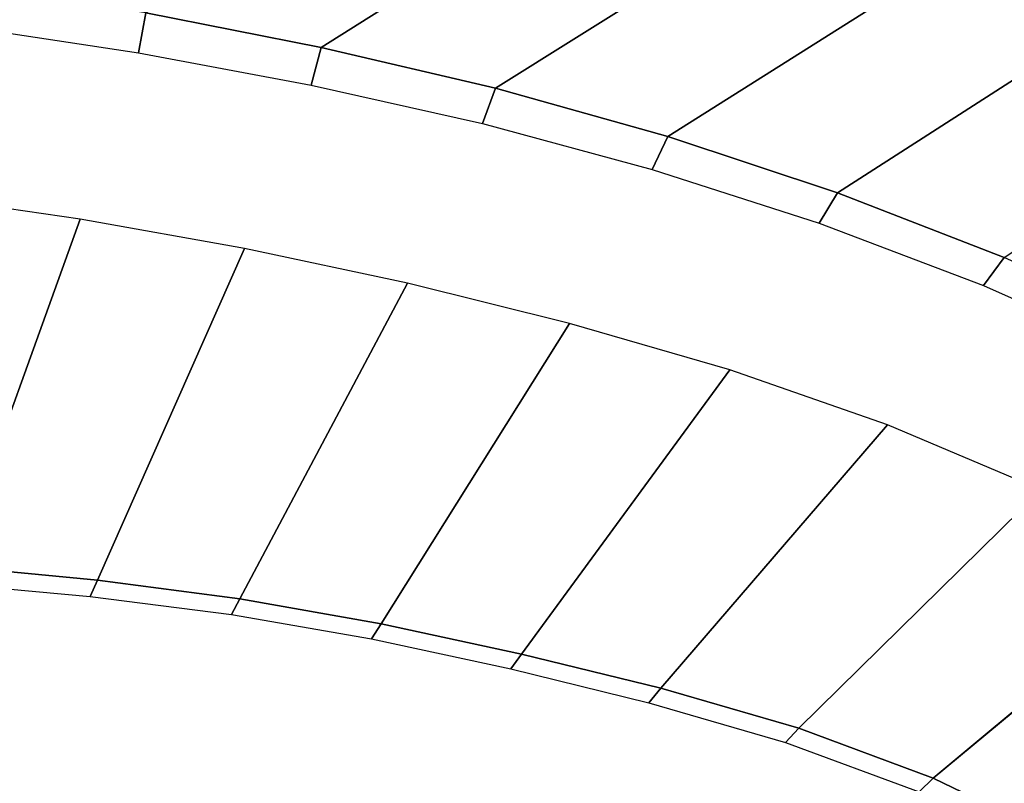
# Model space of a CAD drawing. Extents: x 0 to 1.5, y -1.01 to 0.
# Drawn here: x 1.07 to 1.24, y -0.21 to -0.07 of the extents above; entities that cross this region are included whole.
import ezdxf

# ---------------------------------------------------------------- set-up
doc = ezdxf.new("R2010")
doc.units = 0

msp = doc.modelspace()

# ---------------------------------------------------------------- linework, layer by layer
for p, q in [((1.08752, -0.07334, 0.57), (1.11811, -0.07934, 0.57)), ((1.11811, -0.07934, 0.57), (1.14847, -0.08646, 0.57)), ((1.14847, -0.08646, 0.57), (1.17849, -0.09486, 0.57)), ((1.17849, -0.09486, 0.57), (1.20807, -0.10468, 0.57)), ((1.20807, -0.10468, 0.57), (1.23712, -0.11599, 0.57)), ((1.22473, -0.20673, 0.174), (1.26958, -0.16939, 0.54673)), ((1.07914, -0.17222, 0.174), (1.05425, -0.16986, 0.174)), ((1.10394, -0.17546, 0.174), (1.07914, -0.17222, 0.174)), ((1.12856, -0.17982, 0.174), (1.10394, -0.17546, 0.174)), ((1.153, -0.18509, 0.174), (1.12856, -0.17982, 0.174)), ((1.17729, -0.19104, 0.174), (1.153, -0.18509, 0.174)), ((1.20131, -0.198, 0.174), (1.17729, -0.19104, 0.174)), ((1.22473, -0.20673, 0.174), (1.20131, -0.198, 0.174)), ((1.24723, -0.21762, 0.174), (1.22473, -0.20673, 0.174))]:
    msp.add_line(p, q)
for points in [[(1.19169, -0.00633, 0.57), (1.08752, -0.07334, 0.57), (1.11811, -0.07934, 0.57), (1.23404, -0.00633, 0.57)], [(1.23404, -0.00633, 0.57), (1.11811, -0.07934, 0.57), (1.14847, -0.08646, 0.57), (1.2764, -0.00633, 0.57)], [(1.2764, -0.00633, 0.57), (1.14847, -0.08646, 0.57), (1.17849, -0.09486, 0.57), (1.31875, -0.00633, 0.57)], [(1.31875, -0.00633, 0.57), (1.17849, -0.09486, 0.57), (1.20807, -0.10468, 0.57), (1.3611, -0.00633, 0.57)], [(1.3611, -0.00633, 0.57), (1.20807, -0.10468, 0.57), (1.23712, -0.11599, 0.57), (1.40346, -0.00633, 0.57)], [(1.05596, -0.07568, 0.5686), (1.08625, -0.08029, 0.56871), (1.08752, -0.07334, 0.57), (1.05675, -0.06836, 0.57)], [(1.08625, -0.08029, 0.56871), (1.11636, -0.08591, 0.56881), (1.11811, -0.07934, 0.57), (1.08752, -0.07334, 0.57)], [(1.11636, -0.08591, 0.56881), (1.14622, -0.09262, 0.5689), (1.14847, -0.08646, 0.57), (1.11811, -0.07934, 0.57)], [(1.14622, -0.09262, 0.5689), (1.17576, -0.1006, 0.56901), (1.17849, -0.09486, 0.57), (1.14847, -0.08646, 0.57)], [(1.17576, -0.1006, 0.56901), (1.20487, -0.10998, 0.56915), (1.20807, -0.10468, 0.57), (1.17849, -0.09486, 0.57)], [(1.04729, -0.1051, 0.53992), (1.02932, -0.16797, 0.174), (1.05425, -0.16986, 0.174), (1.07607, -0.1093, 0.54075)], [(1.20487, -0.10998, 0.56915), (1.23347, -0.12085, 0.56929), (1.23712, -0.11599, 0.57), (1.20807, -0.10468, 0.57)], [(1.07607, -0.1093, 0.54075), (1.05425, -0.16986, 0.174), (1.07914, -0.17222, 0.174), (1.10471, -0.1144, 0.54139)], [(1.10471, -0.1144, 0.54139), (1.07914, -0.17222, 0.174), (1.10394, -0.17546, 0.174), (1.13316, -0.12044, 0.54188)], [(1.23347, -0.12085, 0.56929), (1.26143, -0.13329, 0.56942), (1.26553, -0.12884, 0.57), (1.23712, -0.11599, 0.57)], [(1.13316, -0.12044, 0.54188), (1.10394, -0.17546, 0.174), (1.12856, -0.17982, 0.174), (1.16139, -0.12746, 0.54258)], [(1.16139, -0.12746, 0.54258), (1.12856, -0.17982, 0.174), (1.153, -0.18509, 0.174), (1.18931, -0.13556, 0.54374)], [(1.18931, -0.13556, 0.54374), (1.153, -0.18509, 0.174), (1.17729, -0.19104, 0.174), (1.21675, -0.14514, 0.545)], [(1.21675, -0.14514, 0.545), (1.17729, -0.19104, 0.174), (1.20131, -0.198, 0.174), (1.24352, -0.15649, 0.54598)], [(1.24352, -0.15649, 0.54598), (1.20131, -0.198, 0.174), (1.22473, -0.20673, 0.174), (1.26958, -0.16939, 0.54673)], [(1.26958, -0.16939, 0.54673), (1.22473, -0.20673, 0.174), (1.24723, -0.21762, 0.174), (1.29493, -0.18365, 0.5475)], [(1.05317, -0.17278, 0.16293), (1.07786, -0.17504, 0.16288), (1.07914, -0.17222, 0.174), (1.05425, -0.16986, 0.174)], [(1.07786, -0.17504, 0.16288), (1.10246, -0.17818, 0.16283), (1.10394, -0.17546, 0.174), (1.07914, -0.17222, 0.174)], [(1.10246, -0.17818, 0.16283), (1.12689, -0.18246, 0.16278), (1.12856, -0.17982, 0.174), (1.10394, -0.17546, 0.174)], [(1.12689, -0.18246, 0.16278), (1.15114, -0.18767, 0.16273), (1.153, -0.18509, 0.174), (1.12856, -0.17982, 0.174)], [(1.15114, -0.18767, 0.16273), (1.17521, -0.19359, 0.16268), (1.17729, -0.19104, 0.174), (1.153, -0.18509, 0.174)], [(1.17521, -0.19359, 0.16268), (1.19902, -0.20051, 0.16263), (1.20131, -0.198, 0.174), (1.17729, -0.19104, 0.174)], [(1.19902, -0.20051, 0.16263), (1.22226, -0.20912, 0.16259), (1.22473, -0.20673, 0.174), (1.20131, -0.198, 0.174)], [(1.22226, -0.20912, 0.16259), (1.24462, -0.2198, 0.16255), (1.24723, -0.21762, 0.174), (1.22473, -0.20673, 0.174)]]:
    msp.add_3dface(points)
at = {"invisible_edges": 15}
for points in [[(1.0542, -0.0837, 0.56548), (1.08404, -0.08809, 0.56572), (1.08625, -0.08029, 0.56871), (1.05596, -0.07568, 0.5686)], [(1.08404, -0.08809, 0.56572), (1.11369, -0.09345, 0.5659), (1.11636, -0.08591, 0.56881), (1.08625, -0.08029, 0.56871)], [(1.05195, -0.09148, 0.56083), (1.08139, -0.09575, 0.56119), (1.08404, -0.08809, 0.56572), (1.0542, -0.0837, 0.56548)], [(1.11369, -0.09345, 0.5659), (1.14311, -0.09988, 0.56605), (1.14622, -0.09262, 0.5689), (1.11636, -0.08591, 0.56881)], [(1.08139, -0.09575, 0.56119), (1.11065, -0.10096, 0.56145), (1.11369, -0.09345, 0.5659), (1.08404, -0.08809, 0.56572)], [(1.04972, -0.09815, 0.55485), (1.07883, -0.10237, 0.55535), (1.08139, -0.09575, 0.56119), (1.05195, -0.09148, 0.56083)], [(1.14311, -0.09988, 0.56605), (1.17222, -0.10751, 0.56625), (1.17576, -0.1006, 0.56901), (1.14622, -0.09262, 0.5689)], [(1.11065, -0.10096, 0.56145), (1.1397, -0.10721, 0.56164), (1.14311, -0.09988, 0.56605), (1.11369, -0.09345, 0.5659)], [(1.07883, -0.10237, 0.55535), (1.10779, -0.10752, 0.5557), (1.11065, -0.10096, 0.56145), (1.08139, -0.09575, 0.56119)], [(1.048, -0.10292, 0.5478), (1.07689, -0.10713, 0.54845), (1.07883, -0.10237, 0.55535), (1.04972, -0.09815, 0.55485)], [(1.10779, -0.10752, 0.5557), (1.13655, -0.11366, 0.55594), (1.1397, -0.10721, 0.56164), (1.11065, -0.10096, 0.56145)], [(1.1397, -0.10721, 0.56164), (1.16846, -0.11458, 0.56194), (1.17222, -0.10751, 0.56625), (1.14311, -0.09988, 0.56605)], [(1.17222, -0.10751, 0.56625), (1.20094, -0.11649, 0.56657), (1.20487, -0.10998, 0.56915), (1.17576, -0.1006, 0.56901)], [(1.04729, -0.1051, 0.53992), (1.07607, -0.1093, 0.54075), (1.07689, -0.10713, 0.54845), (1.048, -0.10292, 0.5478)], [(1.07689, -0.10713, 0.54845), (1.10564, -0.11226, 0.54892), (1.10779, -0.10752, 0.5557), (1.07883, -0.10237, 0.55535)], [(1.07607, -0.1093, 0.54075), (1.10471, -0.1144, 0.54139), (1.10564, -0.11226, 0.54892), (1.07689, -0.10713, 0.54845)], [(1.10564, -0.11226, 0.54892), (1.1342, -0.11834, 0.54925), (1.13655, -0.11366, 0.55594), (1.10779, -0.10752, 0.5557)], [(1.13655, -0.11366, 0.55594), (1.16505, -0.12085, 0.55634), (1.16846, -0.11458, 0.56194), (1.1397, -0.10721, 0.56164)], [(1.16846, -0.11458, 0.56194), (1.19687, -0.12322, 0.56246), (1.20094, -0.11649, 0.56657), (1.17222, -0.10751, 0.56625)], [(1.20094, -0.11649, 0.56657), (1.22915, -0.12696, 0.56692), (1.23347, -0.12085, 0.56929), (1.20487, -0.10998, 0.56915)], [(1.10471, -0.1144, 0.54139), (1.13316, -0.12044, 0.54188), (1.1342, -0.11834, 0.54925), (1.10564, -0.11226, 0.54892)], [(1.1342, -0.11834, 0.54925), (1.16252, -0.12542, 0.54978), (1.16505, -0.12085, 0.55634), (1.13655, -0.11366, 0.55594)], [(1.16505, -0.12085, 0.55634), (1.19321, -0.12922, 0.55708), (1.19687, -0.12322, 0.56246), (1.16846, -0.11458, 0.56194)], [(1.19687, -0.12322, 0.56246), (1.22477, -0.13334, 0.56304), (1.22915, -0.12696, 0.56692), (1.20094, -0.11649, 0.56657)], [(1.13316, -0.12044, 0.54188), (1.16139, -0.12746, 0.54258), (1.16252, -0.12542, 0.54978), (1.1342, -0.11834, 0.54925)], [(1.16252, -0.12542, 0.54978), (1.19052, -0.13361, 0.55073), (1.19321, -0.12922, 0.55708), (1.16505, -0.12085, 0.55634)], [(1.22915, -0.12696, 0.56692), (1.25673, -0.13904, 0.56719), (1.26143, -0.13329, 0.56942), (1.23347, -0.12085, 0.56929)], [(1.19321, -0.12922, 0.55708), (1.22089, -0.13908, 0.55789), (1.22477, -0.13334, 0.56304), (1.19687, -0.12322, 0.56246)], [(1.16139, -0.12746, 0.54258), (1.18931, -0.13556, 0.54374), (1.19052, -0.13361, 0.55073), (1.16252, -0.12542, 0.54978)], [(1.22477, -0.13334, 0.56304), (1.25203, -0.14513, 0.56348), (1.25673, -0.13904, 0.56719), (1.22915, -0.12696, 0.56692)], [(1.19052, -0.13361, 0.55073), (1.21805, -0.14329, 0.55177), (1.22089, -0.13908, 0.55789), (1.19321, -0.12922, 0.55708)], [(1.18931, -0.13556, 0.54374), (1.21675, -0.14514, 0.545), (1.21805, -0.14329, 0.55177), (1.19052, -0.13361, 0.55073)], [(1.22089, -0.13908, 0.55789), (1.2479, -0.15065, 0.5585), (1.25203, -0.14513, 0.56348), (1.22477, -0.13334, 0.56304)], [(1.21805, -0.14329, 0.55177), (1.24491, -0.15471, 0.55256), (1.2479, -0.15065, 0.5585), (1.22089, -0.13908, 0.55789)], [(1.21675, -0.14514, 0.545), (1.24352, -0.15649, 0.54598), (1.24491, -0.15471, 0.55256), (1.21805, -0.14329, 0.55177)], [(1.05064, -0.17732, 0.15276), (1.07507, -0.17955, 0.15267), (1.07786, -0.17504, 0.16288), (1.05317, -0.17278, 0.16293)], [(1.07507, -0.17955, 0.15267), (1.0994, -0.18265, 0.15258), (1.10246, -0.17818, 0.16283), (1.07786, -0.17504, 0.16288)], [(1.04725, -0.18327, 0.14388), (1.07129, -0.18545, 0.14377), (1.07507, -0.17955, 0.15267), (1.05064, -0.17732, 0.15276)], [(1.0994, -0.18265, 0.15258), (1.12355, -0.18692, 0.15249), (1.12689, -0.18246, 0.16278), (1.10246, -0.17818, 0.16283)], [(1.07129, -0.18545, 0.14377), (1.09524, -0.18852, 0.14366), (1.0994, -0.18265, 0.15258), (1.07507, -0.17955, 0.15267)], [(1.04332, -0.19038, 0.13696), (1.06682, -0.19246, 0.13688), (1.07129, -0.18545, 0.14377), (1.04725, -0.18327, 0.14388)], [(1.09524, -0.18852, 0.14366), (1.11903, -0.19278, 0.14354), (1.12355, -0.18692, 0.15249), (1.0994, -0.18265, 0.15258)], [(1.12355, -0.18692, 0.15249), (1.14751, -0.1922, 0.1524), (1.15114, -0.18767, 0.16273), (1.12689, -0.18246, 0.16278)], [(1.06682, -0.19246, 0.13688), (1.09025, -0.19542, 0.13679), (1.09524, -0.18852, 0.14366), (1.07129, -0.18545, 0.14377)], [(1.11903, -0.19278, 0.14354), (1.14258, -0.19815, 0.14343), (1.14751, -0.1922, 0.1524), (1.12355, -0.18692, 0.15249)], [(1.09025, -0.19542, 0.13679), (1.11351, -0.19963, 0.1367), (1.11903, -0.19278, 0.14354), (1.09524, -0.18852, 0.14366)], [(1.14751, -0.1922, 0.1524), (1.17127, -0.19825, 0.15232), (1.17521, -0.19359, 0.16268), (1.15114, -0.18767, 0.16273)], [(1.03958, -0.19823, 0.13219), (1.0624, -0.20008, 0.13215), (1.06682, -0.19246, 0.13688), (1.04332, -0.19038, 0.13696)], [(1.0624, -0.20008, 0.13215), (1.08516, -0.20282, 0.1321), (1.09025, -0.19542, 0.13679), (1.06682, -0.19246, 0.13688)], [(1.11351, -0.19963, 0.1367), (1.13651, -0.20503, 0.13662), (1.14258, -0.19815, 0.14343), (1.11903, -0.19278, 0.14354)], [(1.14258, -0.19815, 0.14343), (1.16591, -0.20438, 0.14332), (1.17127, -0.19825, 0.15232), (1.14751, -0.1922, 0.1524)], [(1.17127, -0.19825, 0.15232), (1.19475, -0.20527, 0.15224), (1.19902, -0.20051, 0.16263), (1.17521, -0.19359, 0.16268)], [(1.08516, -0.20282, 0.1321), (1.10774, -0.20684, 0.13205), (1.11351, -0.19963, 0.1367), (1.09025, -0.19542, 0.13679)], [(1.13651, -0.20503, 0.13662), (1.15926, -0.21138, 0.13653), (1.16591, -0.20438, 0.14332), (1.14258, -0.19815, 0.14343)], [(1.16591, -0.20438, 0.14332), (1.18895, -0.21153, 0.14322), (1.19475, -0.20527, 0.15224), (1.17127, -0.19825, 0.15232)], [(1.05855, -0.20781, 0.13), (1.08047, -0.21017, 0.13), (1.08516, -0.20282, 0.1321), (1.0624, -0.20008, 0.13215)], [(1.10774, -0.20684, 0.13205), (1.13006, -0.21212, 0.132), (1.13651, -0.20503, 0.13662), (1.11351, -0.19963, 0.1367)], [(1.19475, -0.20527, 0.15224), (1.21771, -0.21377, 0.15216), (1.22226, -0.20912, 0.16259), (1.19902, -0.20051, 0.16263)], [(1.08047, -0.21017, 0.13), (1.10222, -0.2138, 0.13), (1.10774, -0.20684, 0.13205), (1.08516, -0.20282, 0.1321)], [(0.94838, -0.20621, 0.13), (1.0652, -0.63687, 0.13), (1.0847, -0.62658, 0.13), (0.97041, -0.20525, 0.13)], [(0.97041, -0.20525, 0.13), (1.0847, -0.62658, 0.13), (1.10386, -0.61565, 0.13), (0.99246, -0.205, 0.13)], [(0.99246, -0.205, 0.13), (1.10386, -0.61565, 0.13), (1.12267, -0.60415, 0.13), (1.01451, -0.20541, 0.13)], [(1.01451, -0.20541, 0.13), (1.12267, -0.60415, 0.13), (1.14121, -0.5922, 0.13), (1.03654, -0.20635, 0.13)], [(1.13006, -0.21212, 0.132), (1.1521, -0.21842, 0.13195), (1.15926, -0.21138, 0.13653), (1.13651, -0.20503, 0.13662)], [(1.15926, -0.21138, 0.13653), (1.18171, -0.2186, 0.13645), (1.18895, -0.21153, 0.14322), (1.16591, -0.20438, 0.14332)], [(1.18895, -0.21153, 0.14322), (1.21154, -0.21989, 0.14312), (1.21771, -0.21377, 0.15216), (1.19475, -0.20527, 0.15224)], [(1.03654, -0.20635, 0.13), (1.14121, -0.5922, 0.13), (1.15946, -0.57982, 0.13), (1.05855, -0.20781, 0.13)], [(1.10222, -0.2138, 0.13), (1.12371, -0.21873, 0.13), (1.13006, -0.21212, 0.132), (1.10774, -0.20684, 0.13205)]]:
    msp.add_3dface(points, dxfattribs=at)

doc.saveas('drawing.dxf')
